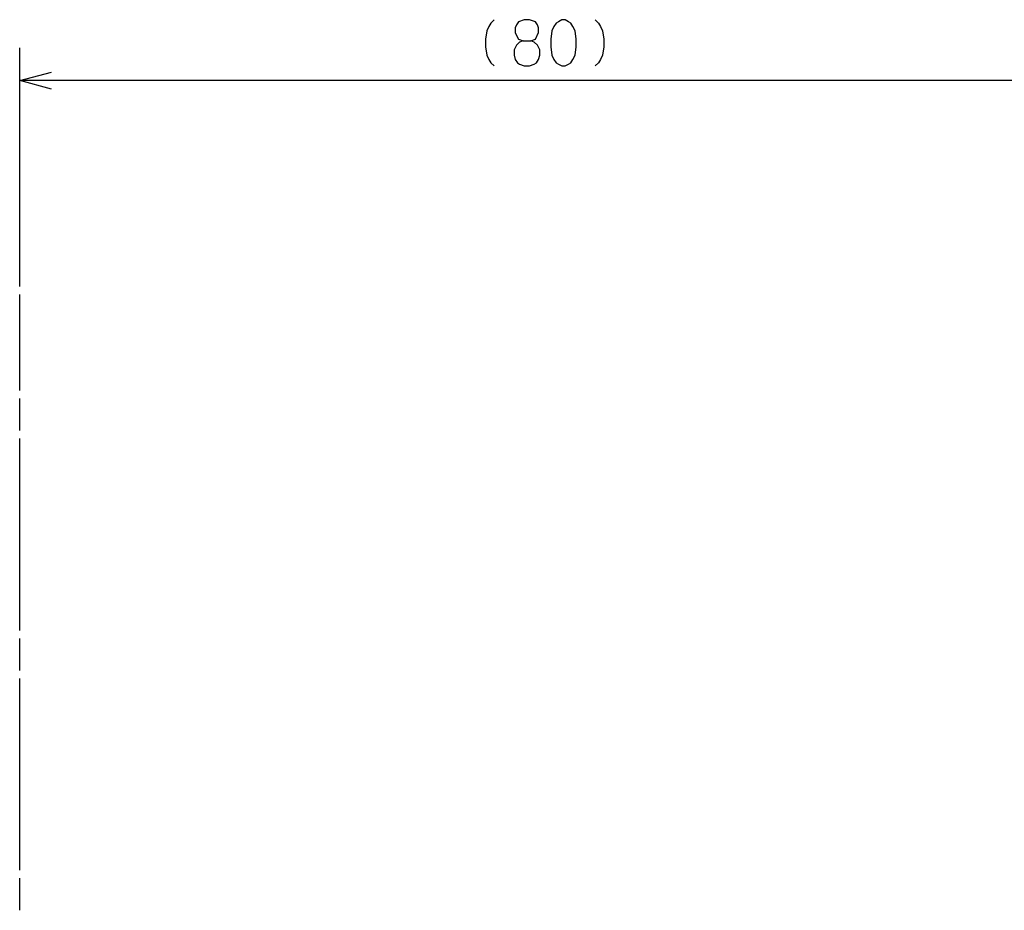
# Model space of a CAD drawing. Extents: x 16 to 399, y 8 to 284.
# Drawn here: x 205 to 265, y 190 to 244 of the extents above; entities that cross this region are included whole.
import ezdxf

# ---------------------------------------------------------------- set-up
doc = ezdxf.new("R2010")
doc.units = 0
doc.layers.add('1', color=7, linetype='CONTINUOUS')

msp = doc.modelspace()

# ---------------------------------------------------------------- linework, layer by layer
at = {"layer": '1', "color": 7, "linetype": 'CONTINUOUS'}
for p, q in [((234.109314, 244.093765), (233.978058, 243.90625)), ((234.306183, 244.312515), (234.109314, 244.093765)), ((235.659317, 244), (235.593689, 243.812515)), ((235.790558, 244.1875), (235.659317, 244)), ((236.140564, 244.312515), (235.790558, 244.1875)), ((236.468689, 244.312515), (236.140564, 244.312515)), ((236.818695, 244.1875), (236.468689, 244.312515)), ((236.949951, 244), (236.818695, 244.1875)), ((237.015549, 243.812515), (236.949951, 244)), ((238.084305, 244.093765), (237.953064, 243.90625)), ((238.237442, 244.1875), (238.084305, 244.093765)), ((238.434326, 244.312515), (238.237442, 244.1875)), ((238.631195, 244.312515), (238.434326, 244.312515)), ((238.849945, 244.1875), (238.631195, 244.312515)), ((238.981186, 244.093765), (238.849945, 244.1875)), ((239.112442, 243.90625), (238.981186, 244.093765)), ((240.465561, 244.312515), (240.662445, 244.093765)), ((240.662445, 244.093765), (240.793686, 243.90625)), ((233.846817, 243.625015), (233.781189, 243.125015)), ((233.978058, 243.90625), (233.846817, 243.625015)), ((235.593689, 243.812515), (235.593689, 243.53125)), ((235.593689, 243.53125), (235.659317, 243.34375)), ((236.818695, 243.125015), (237.015549, 243.53125)), ((237.015549, 243.53125), (237.015549, 243.812515)), ((237.821808, 243.625015), (237.75618, 243.125015)), ((237.953064, 243.90625), (237.821808, 243.625015)), ((239.243683, 243.625015), (239.112442, 243.90625)), ((239.309311, 243.125015), (239.243683, 243.625015)), ((240.793686, 243.90625), (240.924942, 243.625015)), ((240.924942, 243.625015), (240.99057, 243.125015)), ((233.781189, 243.125015), (233.781189, 242.656265)), ((235.659317, 243.34375), (235.790558, 243.125015)), ((235.856186, 242.937515), (235.659317, 242.75)), ((235.790558, 243.125015), (236.074936, 243.03125)), ((236.074936, 243.03125), (235.856186, 242.937515)), ((236.074936, 243.03125), (236.534302, 243.03125)), ((236.534302, 243.03125), (236.818695, 243.125015)), ((236.753067, 242.937515), (236.534302, 243.03125)), ((236.949951, 242.75), (236.753067, 242.937515)), ((237.75618, 243.125015), (237.75618, 242.656265)), ((239.309311, 242.656265), (239.309311, 243.125015)), ((240.99057, 243.125015), (240.99057, 242.656265)), ((205.343689, 228.035904), (205.343689, 242.600006)), ((233.781189, 242.656265), (233.846817, 242.156265)), ((235.659317, 242.75), (235.528061, 242.468765)), ((235.528061, 242.468765), (235.528061, 242.156265)), ((237.081192, 242.468765), (236.949951, 242.75)), ((237.081192, 242.156265), (237.081192, 242.468765)), ((237.75618, 242.656265), (237.821808, 242.156265)), ((239.243683, 242.156265), (239.309311, 242.656265)), ((240.99057, 242.656265), (240.924942, 242.156265)), ((233.846817, 242.156265), (233.978058, 241.875)), ((233.978058, 241.875), (234.109314, 241.6875)), ((234.109314, 241.6875), (234.306183, 241.500015)), ((235.528061, 242.156265), (235.593689, 241.875)), ((235.593689, 241.875), (235.724945, 241.6875)), ((235.724945, 241.6875), (235.856186, 241.59375)), ((235.856186, 241.59375), (236.140564, 241.500015)), ((236.468689, 241.500015), (236.753067, 241.59375)), ((236.753067, 241.59375), (236.884323, 241.6875)), ((236.884323, 241.6875), (237.015549, 241.875)), ((237.015549, 241.875), (237.081192, 242.156265)), ((237.821808, 242.156265), (237.953064, 241.875)), ((237.953064, 241.875), (238.084305, 241.6875)), ((238.084305, 241.6875), (238.237442, 241.59375)), ((238.237442, 241.59375), (238.434326, 241.500015)), ((238.631195, 241.500015), (238.849945, 241.59375)), ((238.849945, 241.59375), (238.981186, 241.6875)), ((238.981186, 241.6875), (239.112442, 241.875)), ((239.112442, 241.875), (239.243683, 242.156265)), ((240.662445, 241.6875), (240.465561, 241.500015)), ((240.793686, 241.875), (240.662445, 241.6875)), ((240.924942, 242.156265), (240.793686, 241.875)), ((205.343689, 240.600006), (207.275543, 241.117645)), ((236.140564, 241.500015), (236.468689, 241.500015)), ((238.434326, 241.500015), (238.631195, 241.500015)), ((269.343689, 240.600006), (205.343689, 240.600006)), ((207.275543, 240.082367), (205.343689, 240.600006)), ((205.343689, 221.679916), (205.343689, 227.535904)), ((205.343689, 219.239914), (205.343689, 221.191895)), ((205.343689, 207.039917), (205.343689, 218.751907)), ((205.343689, 204.599899), (205.343689, 206.55191)), ((205.343689, 192.399902), (205.343689, 204.111908)), ((205.343689, 189.9599), (205.343689, 191.911911))]:
    msp.add_line(p, q, dxfattribs=at)

doc.saveas('drawing.dxf')
